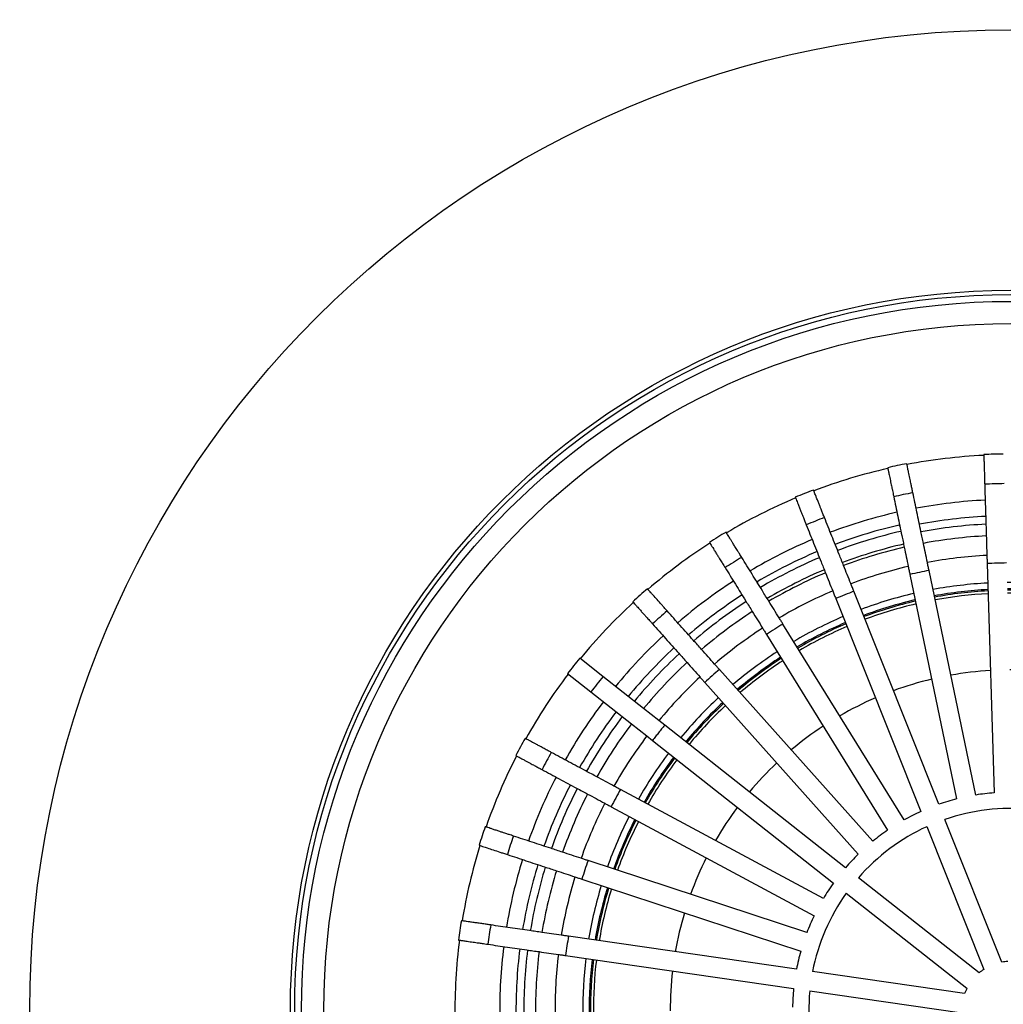
# Model space of a CAD drawing. Units: inches. Extents: x -275 to 275, y -811 to 108.
# Drawn here: x -152 to -1, y -535 to -384 of the extents above; entities that cross this region are included whole.
import ezdxf

# ---------------------------------------------------------------- set-up
doc = ezdxf.new("R2010")
doc.units = ezdxf.units.IN
doc.layers.add('1', color=7, linetype='Continuous')

# ---------------------------------------------------------------- blocks, each defined once
blk = doc.blocks.new('Bitumenmanschette', base_point=(-250, -786.24))
at = {"color": 7, "linetype": 'Continuous'}
for radius in [250, 150.71]:
    blk.add_circle((0, -536.24), radius, dxfattribs=at)
at = {"color": 3, "linetype": 'Continuous'}
blk.add_circle((0, -536.24), 110.66, dxfattribs=at)
blk = doc.blocks.new('62H_Koerper', base_point=(-64.55, -600.79))
at = {"color": 7, "linetype": 'Continuous'}
for radius, start, end in [(64.55, 93.0865, 100.4234), (64.55, 83.0865, 90.4234), (64.55, 103.0865, 110.4234), (64.55, 73.0865, 80.4234), (64.55, 63.0865, 70.4234), (64.55, 113.0865, 120.4234), (64.55, 53.0865, 60.4234), (64.55, 123.0865, 130.4234), (52.3, 93.3985, 100.1114), (52.3, 83.3985, 90.1114), (52.3, 103.3985, 110.1114), (52.3, 73.3985, 80.1115), (52.3, 63.3985, 70.1115), (64.55, 43.0865, 50.4234), (52.3, 113.3985, 120.1114), (64.55, 133.0865, 140.4234), (52.3, 53.3985, 60.1115), (52.3, 123.3985, 130.1114), (64.55, 33.0865, 40.4234), (52.3, 43.3985, 50.1115), (64.55, 143.0865, 150.4234), (52.3, 133.3985, 140.1114), (52.3, 33.3985, 40.1115), (64.55, 23.0865, 30.4234), (52.3, 143.3985, 150.1114), (64.55, 153.0865, 160.4234), (52.3, 23.3985, 30.1115), (52.3, 153.3984, 160.1114), (64.55, 13.0865, 20.4234), (64.55, 163.0865, 170.4234), (52.3, 13.3985, 20.1115), (52.3, 163.3984, 170.1114), (64.55, 3.0865, 10.4234), (52.3, 3.3985, 10.1114), (64.55, 173.0865, -179.5766), (52.3, 173.3984, -179.8886), (64.55, -6.9135, 0.4234), (52.3, -6.6015, 0.1114), (64.55, -176.9135, -169.5766), (52.3, -176.6016, -169.8886), (52.3, -16.6015, -9.8886), (64.55, -16.9135, -9.5766), (52.3, -166.6016, -159.8886), (64.55, -166.9135, -159.5766), (52.3, -26.6015, -19.8886), (52.3, -156.6016, -149.8886), (64.55, -26.9135, -19.5766), (64.55, -156.9135, -149.5766), (52.3, -36.6015, -29.8886), (52.3, -146.6016, -139.8886), (64.55, -36.9135, -29.5766), (52.3, -46.6016, -39.8886), (64.55, -146.9135, -139.5766), (52.3, -136.6016, -129.8886), (52.3, -56.6016, -49.8886), (64.55, -46.9135, -39.5766), (52.3, -126.6016, -119.8886), (64.55, -136.9135, -129.5766), (52.3, -66.6016, -59.8886), (52.3, -116.6016, -109.8886), (52.3, -76.6016, -69.8886), (64.55, -56.9135, -49.5766), (52.3, -106.6016, -99.8886), (64.55, -126.9135, -119.5766), (52.3, -96.6016, -89.8886), (52.3, -86.6016, -79.8886), (64.55, -66.9135, -59.5766), (64.55, -116.9135, -109.5766), (64.55, -76.9135, -69.5766), (64.55, -106.9135, -99.5766), (64.55, -96.9135, -89.5766), (64.55, -86.9135, -79.5766)]:
    blk.add_arc((0, -536.24), radius, start, end, dxfattribs=at)
at = {"color": 3, "linetype": 'Continuous'}
for start, end in [(93.0956, 100.4143), (83.0956, 90.4143), (73.0956, 80.4143), (103.0956, 110.4143), (63.0956, 70.4143), (113.0956, 120.4143), (53.0956, 60.4143), (123.0956, 130.4143), (43.0956, 50.4143), (133.0956, 140.4143), (33.0956, 40.4143), (143.0956, 150.4143), (23.0956, 30.4143), (153.0956, 160.4143), (13.0956, 20.4143), (163.0956, 170.4143), (3.0956, 10.4143), (173.0956, -179.5857), (-6.9044, 0.4143), (-176.9044, -169.5858), (-16.9044, -9.5857), (-166.9044, -159.5858), (-26.9044, -19.5857), (-156.9044, -149.5858), (-36.9044, -29.5857), (-146.9044, -139.5858), (-46.9044, -39.5857), (-136.9044, -129.5858), (-56.9044, -49.5857), (-126.9044, -119.5858), (-66.9044, -59.5857), (-116.9044, -109.5858), (-76.9044, -69.5857), (-106.9044, -99.5858), (-86.9044, -79.5857), (-96.9044, -89.5858)]:
    blk.add_arc((0, -536.24), 64.11, start, end, dxfattribs=at)
blk = doc.blocks.new('Dichtungsring', base_point=(-65.75, -601.99))
at = {"color": 7, "linetype": 'Continuous'}
for radius, start, end in [(65.75, 93.0622, 100.4477), (65.75, 83.0622, 90.4477), (65.75, 103.0622, 110.4477), (64.75, 93.0824, 100.4275), (64.75, 83.0824, 90.4275), (65.75, 73.0622, 80.4477), (64.75, 103.0824, 110.4275), (64.75, 73.0824, 80.4275), (64.75, 63.0824, 70.4275), (65.75, 63.0622, 70.4477), (65.75, 113.0622, 120.4477), (64.75, 113.0824, 120.4275), (65.75, 53.0622, 60.4477), (65.75, 123.0622, 130.4477), (64.75, 53.0824, 60.4275), (64.75, 123.0824, 130.4275), (65.75, 43.0622, 50.4477), (64.75, 43.0824, 50.4275), (65.75, 133.0622, 140.4477), (64.75, 133.0824, 140.4275), (64.75, 33.0824, 40.4275), (65.75, 33.0622, 40.4477), (65.75, 143.0622, 150.4477), (64.75, 143.0824, 150.4275), (64.75, 23.0824, 30.4275), (65.75, 23.0622, 30.4477), (65.75, 153.0622, 160.4477), (64.75, 153.0824, 160.4275), (64.75, 13.0824, 20.4275), (65.75, 13.0622, 20.4477), (65.75, 163.0622, 170.4477), (64.75, 163.0824, 170.4275), (64.75, 3.0824, 10.4275), (65.75, 3.0622, 10.4477), (65.75, 173.0622, -179.5523), (64.75, 173.0824, -179.5725), (64.75, -6.9176, 0.4275), (65.75, -6.9378, 0.4477), (65.75, -176.9378, -169.5523), (64.75, -176.9176, -169.5725), (64.75, -16.9176, -9.5725), (65.75, -16.9378, -9.5523), (64.75, -166.9176, -159.5725), (65.75, -166.9378, -159.5523), (64.75, -26.9176, -19.5725), (65.75, -26.9378, -19.5523), (65.75, -156.9378, -149.5523), (64.75, -156.9176, -149.5725), (64.75, -36.9176, -29.5725), (65.75, -36.9378, -29.5523), (65.75, -146.9378, -139.5523), (64.75, -146.9176, -139.5725), (64.75, -46.9176, -39.5725), (65.75, -46.9378, -39.5523), (65.75, -136.9378, -129.5523), (64.75, -136.9176, -129.5725), (64.75, -56.9176, -49.5725), (65.75, -56.9378, -49.5523), (65.75, -126.9378, -119.5523), (64.75, -126.9176, -119.5725), (64.75, -66.9176, -59.5725), (65.75, -66.9378, -59.5523), (64.75, -116.9176, -109.5725), (65.75, -116.9378, -109.5523), (64.75, -76.9176, -69.5725), (65.75, -76.9378, -69.5523), (65.75, -106.9378, -99.5523), (64.75, -106.9176, -99.5725), (64.75, -96.9176, -89.5725), (64.75, -86.9176, -79.5725), (65.75, -86.9378, -79.5523), (65.75, -96.9378, -89.5523)]:
    blk.add_arc((0, -536.24), radius, start, end, dxfattribs=at)
blk = doc.blocks.new('HL170', base_point=(-85.49, -621.73))
at = {"color": 7, "linetype": 'Continuous'}
for p, q in [((-3.6, -467.6), (-2.52, -502.83)), ((-5.35, -503.17), (-12.53, -468.65)), ((-15.47, -469.26), (-8.29, -503.78)), ((-11.01, -504.6), (-24.08, -471.85)), ((-26.86, -472.96), (-13.8, -505.71)), ((-16.34, -506.99), (-34.97, -476.89)), ((-37.52, -478.47), (-18.89, -508.57)), ((-62.63, -484.97), (-66.21, -482.14)), ((-21.17, -510.27), (-44.74, -483.87)), ((-68.07, -484.5), (-64.48, -487.32)), ((-56.39, -489.88), (-62.63, -484.97)), ((-46.98, -485.86), (-23.41, -512.27)), ((-64.48, -487.32), (-58.25, -492.23)), ((-54.03, -491.74), (-56.39, -489.88)), ((-53.15, -492.43), (-54.03, -491.74)), ((-58.25, -492.23), (-55.89, -494.09)), ((-25.35, -514.34), (-53.15, -492.43)), ((-55.89, -494.09), (-55.01, -494.79)), ((-55.01, -494.79), (-27.21, -516.7)), ((-28.77, -519.08), (-59.95, -502.33)), ((-61.37, -504.97), (-30.19, -521.72)), ((-1.33, -528.86), (-10.08, -506.92)), ((-12.87, -508.03), (-4.12, -529.97)), ((-31.31, -524.33), (-64.93, -513.25)), ((-65.87, -516.1), (-32.25, -527.18)), ((-4.84, -530.51), (-23.39, -515.89)), ((-25.25, -518.25), (-6.7, -532.87)), ((-32.91, -529.95), (-67.94, -524.88)), ((-68.37, -527.85), (-33.34, -532.92)), ((-7.06, -533.7), (-30.43, -530.31)), ((-30.86, -533.28), (-7.49, -536.67))]:
    blk.add_line(p, q, dxfattribs=at)
for centre, radius, start, end in [((0.01, -536.24), 85.5, 90.7538, 92.7642), ((0, -536.24), 85.5, 100.7497, 102.7602), ((0, -536.24), 85.5, 110.7497, 112.7602), ((0, -536.24), 85.5, 120.7497, 122.7602), ((0, -536.24), 76.5, 102.9197, 110.6314), ((0, -536.24), 73, 92.9323, 100.5776), ((0, -536.24), 76.5, 112.8785, 120.5902), ((0, -536.24), 73, 102.9323, 110.5776), ((0, -536.24), 70, 92.9828, 100.5271), ((2.34, -613.77), 146.3, 91.1547, 92.3296), ((0, -536.24), 73, 112.9323, 120.5776), ((0, -536.24), 70, 102.9828, 110.5271), ((21.75, -641.01), 175.74, 101.2482, 102.2263), ((0, -536.24), 85.5, 130.7497, 132.7602), ((0, -536.24), 70, 112.9828, 120.5271), ((59.21, -684.74), 228.6, 111.3668, 112.1187), ((0, -536.24), 73, 122.9323, 130.5775), ((0, -536.24), 70, 122.9828, 130.5271), ((0, -536.24), 85.5, 140.7497, 142.7602), ((0, -536.24), 73, 132.9323, 140.5775), ((0, -536.24), 70, 132.9828, 140.5271), ((0, -536.24), 73, 142.9323, 150.5775), ((0, -536.24), 85.5, 150.7497, 152.7602), ((0, -536.24), 70, 142.9828, 150.5271), ((0, -536.24), 73, 152.9323, 160.5775), ((0, -536.24), 33.5, 104.3213, 109.1886), ((0, -536.24), 33.5, 94.3213, 99.1886), ((0, -536.24), 70, 152.9828, 160.5271), ((0, -536.24), 31, 84.5284, 108.9815), ((0, -536.24), 33.5, 114.3213, 119.1886), ((0, -536.23), 85.5, 160.7533, 162.7638), ((0, -536.24), 31, 114.5284, 138.9815), ((0, -536.24), 33.5, 124.3213, 129.1886), ((0, -536.24), 33.5, 134.3213, 139.1886), ((0, -536.24), 73, 162.9323, 170.5775), ((0, -536.24), 70, 162.9828, 170.5271), ((0, -536.24), 33.5, 144.3213, 149.1886), ((0, -536.24), 31, 144.5284, 168.9815), ((0, -536.24), 33.5, 154.3213, 159.1886), ((0, -536.23), 85.5, 170.7531, 172.7636), ((0, -536.24), 73, 172.9323, -179.4225), ((0, -536.24), 70, 172.9828, -179.4729), ((0, -536.24), 33.5, 164.3213, 169.1886), ((0, -536.24), 7.5, 93.292, 100.218), ((0, -536.24), 7.5, 123.2919, 130.218), ((0, -536.24), 33.5, 174.3213, 179.1886), ((0, -536.24), 31, 174.5284, -161.0185), ((0, -536.24), 7.5, 153.2919, 160.218)]:
    blk.add_arc(centre, radius, start, end, dxfattribs=at)
at = {"color": 3, "linetype": 'Continuous'}
for radius, start, end in [(80.94, 90.6935, 92.8173), (80.94, 100.6935, 102.8173), (80.94, 110.6934, 112.8173), (75.5, 102.8934, 110.6166), (73.5, 102.9244, 110.5856), (80.94, 120.6934, 122.8173), (75.5, 112.8934, 120.6166), (73.5, 112.9243, 120.5856), (80.94, 130.693, 132.8169), (80.94, 140.693, 142.8169), (80.94, 150.6934, 152.8173), (80.94, 160.6934, 162.8173), (80.94, 170.693, 172.8169)]:
    blk.add_arc((0, -536.24), radius, start, end, dxfattribs=at)
at = {"color": 7, "linetype": 'Continuous'}
for points, knots in [([(-4.12, -450.84), (-4.12, -450.85), (-4.12, -450.9), (-4.11, -451.07), (-4.1, -451.38), (-4.09, -451.76), (-4.07, -452.34), (-4.05, -453.13), (-4.02, -453.99), (-4, -454.76), (-3.98, -455.17), (-3.98, -455.4)], [0, 0, 0, 0, 0.039624, 0.157757, 0.518086, 0.946664, 1.313923, 2.243604, 3.337497, 3.874417, 4.56498, 4.56498, 4.56498, 4.56498]), ([(-15.02, -456.71), (-15.06, -456.5), (-15.14, -456.1), (-15.25, -455.61), (-15.33, -455.2), (-15.4, -454.84), (-15.49, -454.43), (-15.58, -453.98), (-15.67, -453.59), (-15.74, -453.25), (-15.8, -452.95), (-15.86, -452.66), (-15.9, -452.44), (-15.93, -452.31), (-15.94, -452.26), (-15.95, -452.24), (-15.95, -452.24)], [0, 0, 0, 0, 0.621893, 1.227019, 1.510795, 1.881726, 2.31317, 2.778482, 3.25102, 3.51571, 3.833124, 4.148588, 4.40743, 4.505585, 4.552774, 4.564957, 4.564957, 4.564957, 4.564957]), ([(-18.88, -452.85), (-18.88, -452.85), (-18.88, -452.87), (-18.87, -452.92), (-18.85, -452.99), (-18.84, -453.07), (-18.82, -453.17), (-18.79, -453.32), (-18.74, -453.53), (-18.68, -453.81), (-18.61, -454.17), (-18.52, -454.59), (-18.43, -455.04), (-18.34, -455.45), (-18.27, -455.81), (-18.19, -456.17), (-18.11, -456.55), (-18.03, -456.95), (-17.98, -457.2), (-17.95, -457.32)], [0, 0, 0, 0, 0.012228, 0.059513, 0.157756, 0.217742, 0.31739, 0.466765, 0.675935, 0.954966, 1.313923, 1.786363, 2.251578, 2.68293, 3.053783, 3.337498, 3.797896, 4.211112, 4.56498, 4.56498, 4.56498, 4.56498]), ([(-3.98, -455.4), (-3.95, -456.41), (-3.88, -458.45), (-3.81, -460.79), (-3.76, -462.41), (-3.74, -463.03), (-3.73, -463.33)], [0, 0, 0, 0, 3.051172, 6.102361, 7.019814, 7.937275, 7.937275, 7.937275, 7.937275]), ([(-28.6, -460.52), (-28.68, -460.33), (-28.83, -459.95), (-29.03, -459.46), (-29.21, -459), (-29.38, -458.56), (-29.59, -458.04), (-29.79, -457.53), (-29.97, -457.08), (-30.1, -456.76), (-30.18, -456.56), (-30.23, -456.42), (-30.27, -456.34), (-30.29, -456.29), (-30.29, -456.28)], [0, 0, 0, 0, 0.621877, 1.227019, 1.596396, 2.091547, 2.660435, 3.25102, 3.758963, 4.098358, 4.303187, 4.40743, 4.525433, 4.564957, 4.564957, 4.564957, 4.564957]), ([(-13.4, -464.48), (-13.46, -464.18), (-13.59, -463.58), (-13.92, -461.98), (-14.4, -459.69), (-14.81, -457.7), (-15.02, -456.71)], [0, 0, 0, 0, 0.917906, 1.835801, 4.886549, 7.937297, 7.937297, 7.937297, 7.937297]), ([(-33.08, -457.39), (-33.07, -457.41), (-33.05, -457.45), (-32.99, -457.62), (-32.88, -457.9), (-32.73, -458.25), (-32.56, -458.68), (-32.37, -459.16), (-32.17, -459.67), (-31.99, -460.11), (-31.8, -460.59), (-31.61, -461.08), (-31.45, -461.46), (-31.39, -461.63)], [0, 0, 0, 0, 0.039627, 0.157758, 0.518086, 0.946664, 1.313925, 1.904386, 2.473154, 2.968201, 3.3375, 4.011169, 4.564981, 4.564981, 4.564981, 4.564981]), ([(-17.95, -457.32), (-17.75, -458.31), (-17.33, -460.3), (-16.86, -462.59), (-16.52, -464.19), (-16.4, -464.79), (-16.34, -465.09)], [0, 0, 0, 0, 3.050497, 6.101011, 7.019137, 7.937274, 7.937274, 7.937274, 7.937274]), ([(-31.39, -461.63), (-31.01, -462.58), (-30.26, -464.47), (-29.39, -466.64), (-28.78, -468.15), (-28.56, -468.72), (-28.44, -469.01)], [0, 0, 0, 0, 3.049792, 6.099602, 7.018443, 7.937273, 7.937273, 7.937273, 7.937273]), ([(-25.66, -467.89), (-25.77, -467.61), (-26, -467.04), (-26.6, -465.53), (-27.47, -463.35), (-28.22, -461.47), (-28.6, -460.52)], [0, 0, 0, 0, 0.918678, 1.83735, 4.887323, 7.937296, 7.937296, 7.937296, 7.937296]), ([(-41.31, -466.64), (-41.43, -466.44), (-41.65, -466.09), (-42, -465.54), (-42.32, -465.01), (-42.63, -464.51), (-42.85, -464.15), (-43.06, -463.81), (-43.27, -463.48), (-43.47, -463.15), (-43.61, -462.93), (-43.68, -462.81), (-43.71, -462.77), (-43.72, -462.76)], [0, 0, 0, 0, 0.690255, 1.227019, 1.973774, 2.557784, 2.982412, 3.25102, 3.751546, 4.139703, 4.40743, 4.525438, 4.564957, 4.564957, 4.564957, 4.564957]), ([(-46.27, -464.34), (-46.25, -464.36), (-46.22, -464.4), (-46.13, -464.55), (-45.98, -464.8), (-45.78, -465.12), (-45.54, -465.52), (-45.27, -465.95), (-44.98, -466.42), (-44.73, -466.82), (-44.46, -467.26), (-44.18, -467.71), (-43.96, -468.06), (-43.86, -468.22)], [0, 0, 0, 0, 0.078878, 0.157756, 0.518085, 0.946663, 1.313923, 1.904385, 2.473153, 2.9682, 3.337499, 4.011162, 4.56498, 4.56498, 4.56498, 4.56498]), ([(-12.79, -467.41), (-12.89, -466.92), (-13.09, -465.95), (-13.3, -464.97), (-13.4, -464.48)], [0, 0, 0, 0, 1.500157, 3.000319, 3.000319, 3.000319, 3.000319]), ([(-3.73, -463.33), (-3.72, -463.83), (-3.69, -464.83), (-3.66, -465.83), (-3.64, -466.33)], [0, 0, 0, 0, 1.500161, 3.000319, 3.000319, 3.000319, 3.000319]), ([(-16.34, -465.09), (-16.24, -465.58), (-16.03, -466.56), (-15.83, -467.54), (-15.73, -468.03)], [0, 0, 0, 0, 1.500162, 3.000319, 3.000319, 3.000319, 3.000319]), ([(-37.14, -473.39), (-37.3, -473.12), (-37.64, -472.58), (-38.5, -471.18), (-39.73, -469.2), (-40.78, -467.49), (-41.31, -466.64)], [0, 0, 0, 0, 0.953386, 1.906758, 4.922027, 7.937295, 7.937295, 7.937295, 7.937295]), ([(-12.53, -468.65), (-12.57, -468.45), (-12.66, -468.03), (-12.75, -467.62), (-12.79, -467.41)], [0, 0, 0, 0, 0.632471, 1.265132, 1.265132, 1.265132, 1.265132]), ([(-3.64, -466.33), (-3.64, -466.54), (-3.62, -466.96), (-3.61, -467.39), (-3.6, -467.6)], [0, 0, 0, 0, 0.633548, 1.266906, 1.266906, 1.266906, 1.266906]), ([(-43.86, -468.22), (-43.33, -469.07), (-42.28, -470.78), (-41.05, -472.76), (-40.19, -474.16), (-39.85, -474.7), (-39.69, -474.97)], [0, 0, 0, 0, 3.015247, 6.030511, 6.983892, 7.937272, 7.937272, 7.937272, 7.937272]), ([(-28.44, -469.01), (-28.26, -469.47), (-27.89, -470.4), (-27.52, -471.33), (-27.33, -471.79)], [0, 0, 0, 0, 1.500157, 3.000319, 3.000319, 3.000319, 3.000319]), ([(-24.55, -470.68), (-24.73, -470.22), (-25.1, -469.29), (-25.47, -468.36), (-25.66, -467.89)], [0, 0, 0, 0, 1.500158, 3.000319, 3.000319, 3.000319, 3.000319]), ([(-15.73, -468.03), (-15.68, -468.23), (-15.6, -468.64), (-15.51, -469.06), (-15.47, -469.26)], [0, 0, 0, 0, 0.632199, 1.264207, 1.264207, 1.264207, 1.264207]), ([(-24.08, -471.85), (-24.16, -471.66), (-24.31, -471.27), (-24.47, -470.88), (-24.55, -470.68)], [0, 0, 0, 0, 0.630922, 1.262033, 1.262033, 1.262033, 1.262033]), ([(-52.77, -474.87), (-52.92, -474.7), (-53.2, -474.39), (-53.71, -473.82), (-54.28, -473.18), (-54.84, -472.55), (-55.24, -472.11), (-55.47, -471.85), (-55.61, -471.68), (-55.7, -471.59), (-55.76, -471.52), (-55.79, -471.48), (-55.81, -471.46)], [0, 0, 0, 0, 0.690266, 1.227019, 2.321145, 3.25102, 3.758963, 4.098358, 4.303187, 4.40743, 4.488022, 4.564957, 4.564957, 4.564957, 4.564957]), ([(-27.33, -471.79), (-27.25, -471.99), (-27.1, -472.38), (-26.94, -472.77), (-26.86, -472.96)], [0, 0, 0, 0, 0.630785, 1.261393, 1.261393, 1.261393, 1.261393]), ([(-58.05, -473.46), (-58.03, -473.48), (-58, -473.52), (-57.88, -473.65), (-57.69, -473.87), (-57.43, -474.15), (-57.12, -474.5), (-56.79, -474.88), (-56.42, -475.29), (-56.1, -475.64), (-55.76, -476.03), (-55.4, -476.42), (-55.13, -476.73), (-55.01, -476.87)], [0, 0, 0, 0, 0.078878, 0.157756, 0.518085, 0.946664, 1.313923, 1.904384, 2.473152, 2.968199, 3.337499, 4.011155, 4.564957, 4.564957, 4.564957, 4.564957]), ([(-35.56, -475.94), (-35.82, -475.51), (-36.35, -474.66), (-36.87, -473.81), (-37.14, -473.39)], [0, 0, 0, 0, 1.500156, 3.000319, 3.000319, 3.000319, 3.000319]), ([(-47.48, -480.79), (-47.7, -480.55), (-48.12, -480.08), (-49.21, -478.86), (-50.76, -477.12), (-52.1, -475.62), (-52.77, -474.87)], [0, 0, 0, 0, 0.953388, 1.906775, 4.922035, 7.937295, 7.937295, 7.937295, 7.937295]), ([(-39.69, -474.97), (-39.42, -475.39), (-38.9, -476.24), (-38.37, -477.09), (-38.11, -477.52)], [0, 0, 0, 0, 1.500159, 3.000319, 3.000319, 3.000319, 3.000319]), ([(-34.97, -476.89), (-35.06, -476.73), (-35.26, -476.42), (-35.46, -476.1), (-35.56, -475.94)], [0, 0, 0, 0, 0.560606, 1.122179, 1.122179, 1.122179, 1.122179]), ([(-55.01, -476.87), (-54.34, -477.62), (-53, -479.12), (-51.45, -480.85), (-50.36, -482.08), (-49.93, -482.55), (-49.72, -482.79)], [0, 0, 0, 0, 3.015258, 6.030516, 6.983902, 7.937295, 7.937295, 7.937295, 7.937295]), ([(-38.11, -477.52), (-38.01, -477.68), (-37.81, -478), (-37.61, -478.31), (-37.52, -478.47)], [0, 0, 0, 0, 0.561727, 1.123455, 1.123455, 1.123455, 1.123455]), ([(-34.97, -476.89), (-35.4, -477.15), (-36.25, -477.66), (-37.1, -478.2), (-37.52, -478.47)], [0, 0, 0, 0, 1.500087, 3.000188, 3.000188, 3.000188, 3.000188]), ([(-45.49, -483.03), (-45.82, -482.66), (-46.49, -481.91), (-47.15, -481.16), (-47.48, -480.79)], [0, 0, 0, 0, 1.500159, 3.000318, 3.000318, 3.000318, 3.000318]), ([(-49.72, -482.79), (-49.39, -483.16), (-48.72, -483.91), (-48.06, -484.65), (-47.72, -485.03)], [0, 0, 0, 0, 1.500161, 3.000318, 3.000318, 3.000318, 3.000318]), ([(-44.74, -483.87), (-45.12, -484.19), (-45.87, -484.85), (-46.61, -485.52), (-46.98, -485.86)], [0, 0, 0, 0, 1.500089, 3.000178, 3.000178, 3.000178, 3.000178]), ([(-44.74, -483.87), (-44.86, -483.73), (-45.11, -483.45), (-45.36, -483.17), (-45.49, -483.03)], [0, 0, 0, 0, 0.560615, 1.122171, 1.122171, 1.122171, 1.122171]), ([(-47.72, -485.03), (-47.6, -485.17), (-47.35, -485.45), (-47.1, -485.72), (-46.98, -485.86)], [0, 0, 0, 0, 0.561556, 1.122172, 1.122172, 1.122172, 1.122172]), ([(-53.15, -492.43), (-53.31, -492.62), (-53.63, -493.01), (-53.94, -493.4), (-54.09, -493.6)], [0, 0, 0, 0, 0.750056, 1.500112, 1.500112, 1.500112, 1.500112]), ([(-70.58, -496.62), (-70.74, -496.53), (-71.1, -496.34), (-71.68, -496.03), (-72.27, -495.71), (-72.78, -495.43), (-73.16, -495.23), (-73.47, -495.06), (-73.78, -494.9), (-74.12, -494.71), (-74.38, -494.58), (-74.53, -494.5), (-74.58, -494.47), (-74.6, -494.46)], [0, 0, 0, 0, 0.553663, 1.227019, 1.97377, 2.557778, 2.982407, 3.25102, 3.618357, 4.047026, 4.40743, 4.488025, 4.564957, 4.564957, 4.564957, 4.564957]), ([(-54.09, -493.6), (-54.25, -493.8), (-54.56, -494.19), (-54.86, -494.59), (-55.01, -494.79)], [0, 0, 0, 0, 0.750055, 1.50011, 1.50011, 1.50011, 1.50011]), ([(-76.02, -497.1), (-76.01, -497.1), (-76, -497.11), (-75.95, -497.14), (-75.83, -497.2), (-75.63, -497.31), (-75.37, -497.45), (-75.11, -497.59), (-74.8, -497.76), (-74.45, -497.95), (-74.04, -498.16), (-73.67, -498.36), (-73.35, -498.53), (-72.98, -498.73), (-72.54, -498.97), (-72.18, -499.16), (-72, -499.26)], [0, 0, 0, 0, 0.012231, 0.059519, 0.157756, 0.416543, 0.731941, 1.049288, 1.313923, 1.786362, 2.251576, 2.682929, 3.053782, 3.337499, 3.942859, 4.564979, 4.564979, 4.564979, 4.564979]), ([(-63.58, -500.38), (-63.86, -500.22), (-64.42, -499.92), (-65.87, -499.15), (-67.92, -498.05), (-69.69, -497.09), (-70.58, -496.62)], [0, 0, 0, 0, 0.953396, 1.906794, 4.922045, 7.937295, 7.937295, 7.937295, 7.937295]), ([(-72, -499.26), (-71.11, -499.74), (-69.34, -500.69), (-67.29, -501.79), (-65.84, -502.57), (-65.28, -502.87), (-65, -503.02)], [0, 0, 0, 0, 3.015228, 6.030474, 6.983874, 7.937272, 7.937272, 7.937272, 7.937272]), ([(-60.94, -501.8), (-61.38, -501.56), (-62.26, -501.09), (-63.14, -500.61), (-63.58, -500.38)], [0, 0, 0, 0, 1.500159, 3.000318, 3.000318, 3.000318, 3.000318]), ([(-59.95, -502.33), (-60.2, -502.76), (-60.68, -503.64), (-61.14, -504.53), (-61.37, -504.97)], [0, 0, 0, 0, 1.500087, 3.000188, 3.000188, 3.000188, 3.000188]), ([(-59.95, -502.33), (-60.12, -502.24), (-60.45, -502.06), (-60.78, -501.88), (-60.94, -501.8)], [0, 0, 0, 0, 0.56063, 1.122172, 1.122172, 1.122172, 1.122172]), ([(-65, -503.02), (-64.56, -503.25), (-63.68, -503.73), (-62.8, -504.2), (-62.36, -504.44)], [0, 0, 0, 0, 1.500158, 3.000318, 3.000318, 3.000318, 3.000318]), ([(-62.36, -504.44), (-62.2, -504.53), (-61.87, -504.7), (-61.54, -504.88), (-61.37, -504.97)], [0, 0, 0, 0, 0.56169, 1.123382, 1.123382, 1.123382, 1.123382]), ([(-76.38, -509.48), (-76.6, -509.4), (-76.99, -509.28), (-77.5, -509.11), (-77.94, -508.96), (-78.39, -508.81), (-78.92, -508.64), (-79.44, -508.47), (-79.91, -508.31), (-80.28, -508.19), (-80.52, -508.11), (-80.66, -508.07), (-80.71, -508.05), (-80.72, -508.05)], [0, 0, 0, 0, 0.69026, 1.227019, 1.596396, 2.091547, 2.660435, 3.25102, 3.751547, 4.139703, 4.40743, 4.525529, 4.56515, 4.56515, 4.56515, 4.56515]), ([(-68.85, -511.96), (-69.15, -511.86), (-69.75, -511.66), (-71.31, -511.15), (-73.52, -510.42), (-75.43, -509.79), (-76.38, -509.48)], [0, 0, 0, 0, 0.953406, 1.906805, 4.92205, 7.937295, 7.937295, 7.937295, 7.937295]), ([(-81.66, -510.9), (-81.63, -510.9), (-81.58, -510.92), (-81.42, -510.97), (-81.14, -511.07), (-80.78, -511.19), (-80.23, -511.37), (-79.48, -511.62), (-78.64, -511.89), (-77.91, -512.13), (-77.52, -512.26), (-77.32, -512.33)], [0, 0, 0, 0, 0.077094, 0.157758, 0.518087, 0.946665, 1.313925, 2.243609, 3.337501, 3.942873, 4.564982, 4.564982, 4.564982, 4.564982]), ([(-77.32, -512.33), (-76.37, -512.64), (-74.46, -513.27), (-72.25, -514), (-70.69, -514.51), (-70.09, -514.71), (-69.78, -514.81)], [0, 0, 0, 0, 3.015223, 6.030464, 6.983869, 7.937272, 7.937272, 7.937272, 7.937272]), ([(-66, -512.9), (-66.47, -512.74), (-67.42, -512.43), (-68.37, -512.12), (-68.85, -511.96)], [0, 0, 0, 0, 1.500158, 3.000319, 3.000319, 3.000319, 3.000319]), ([(-64.93, -513.25), (-65.11, -513.19), (-65.46, -513.08), (-65.82, -512.96), (-66, -512.9)], [0, 0, 0, 0, 0.561683, 1.123369, 1.123369, 1.123369, 1.123369]), ([(-64.93, -513.25), (-65.09, -513.72), (-65.42, -514.67), (-65.72, -515.62), (-65.87, -516.1)], [0, 0, 0, 0, 1.500101, 3.000188, 3.000188, 3.000188, 3.000188]), ([(-69.78, -514.81), (-69.31, -514.97), (-68.36, -515.28), (-67.41, -515.59), (-66.94, -515.75)], [0, 0, 0, 0, 1.500159, 3.000319, 3.000319, 3.000319, 3.000319]), ([(-66.94, -515.75), (-66.76, -515.81), (-66.4, -515.93), (-66.05, -516.04), (-65.87, -516.1)], [0, 0, 0, 0, 0.561533, 1.122178, 1.122178, 1.122178, 1.122178]), ([(-79.87, -523.15), (-80.05, -523.12), (-80.46, -523.06), (-81.11, -522.97), (-81.77, -522.87), (-82.35, -522.79), (-82.77, -522.73), (-83.17, -522.67), (-83.53, -522.62), (-83.88, -522.57), (-84.1, -522.53), (-84.22, -522.52), (-84.31, -522.5), (-84.36, -522.5), (-84.39, -522.49)], [0, 0, 0, 0, 0.553659, 1.227019, 1.973771, 2.55778, 2.982409, 3.25102, 3.758963, 4.098358, 4.303187, 4.40743, 4.488074, 4.565136, 4.565136, 4.565136, 4.565136]), ([(-72.01, -524.29), (-72.33, -524.24), (-72.96, -524.15), (-74.58, -523.91), (-76.89, -523.58), (-78.88, -523.29), (-79.87, -523.15)], [0, 0, 0, 0, 0.953444, 1.906889, 4.922092, 7.937296, 7.937296, 7.937296, 7.937296]), ([(-69.05, -524.72), (-69.54, -524.64), (-70.53, -524.5), (-71.52, -524.36), (-72.01, -524.29)], [0, 0, 0, 0, 1.50016, 3.000319, 3.000319, 3.000319, 3.000319]), ([(-67.94, -524.88), (-68.12, -524.85), (-68.49, -524.8), (-68.86, -524.74), (-69.05, -524.72)], [0, 0, 0, 0, 0.560581, 1.122036, 1.122036, 1.122036, 1.122036]), ([(-67.94, -524.88), (-68.02, -525.37), (-68.17, -526.36), (-68.3, -527.35), (-68.37, -527.85)], [0, 0, 0, 0, 1.500088, 3.000175, 3.000175, 3.000175, 3.000175]), ([(-84.82, -525.46), (-84.81, -525.46), (-84.79, -525.46), (-84.74, -525.47), (-84.67, -525.48), (-84.59, -525.49), (-84.49, -525.51), (-84.34, -525.53), (-84.13, -525.56), (-83.85, -525.6), (-83.48, -525.66), (-83.05, -525.72), (-82.6, -525.78), (-82.18, -525.84), (-81.82, -525.89), (-81.5, -525.94), (-81.16, -525.99), (-80.75, -526.05), (-80.46, -526.09), (-80.3, -526.12)], [0, 0, 0, 0, 0.012228, 0.059514, 0.157756, 0.217742, 0.317389, 0.466764, 0.675934, 0.954965, 1.313923, 1.786363, 2.251578, 2.682931, 3.053783, 3.337498, 3.677445, 4.088461, 4.564957, 4.564957, 4.564957, 4.564957]), ([(-80.3, -526.12), (-79.31, -526.26), (-77.32, -526.55), (-75.01, -526.88), (-73.39, -527.12), (-72.76, -527.21), (-72.45, -527.25)], [0, 0, 0, 0, 3.015179, 6.030358, 6.983825, 7.937296, 7.937296, 7.937296, 7.937296]), ([(-72.45, -527.25), (-71.95, -527.33), (-70.96, -527.47), (-69.97, -527.61), (-69.48, -527.68)], [0, 0, 0, 0, 1.500161, 3.000319, 3.000319, 3.000319, 3.000319]), ([(-69.48, -527.68), (-69.29, -527.71), (-68.92, -527.76), (-68.55, -527.82), (-68.37, -527.85)], [0, 0, 0, 0, 0.561408, 1.121943, 1.121943, 1.121943, 1.121943])]:
    blk.add_open_spline(points, degree=3, knots=knots, dxfattribs=at)
for points in [[(-17.04, -461.84), (-17.05, -461.81), (-17.07, -461.76), (-17.09, -461.7), (-17.1, -461.67)], [(-38.93, -470.38), (-38.92, -470.41), (-38.9, -470.47), (-38.88, -470.52), (-38.86, -470.55)]]:
    blk.add_open_spline(points, degree=3, dxfattribs=at)
blk = doc.blocks.new('Edelstahlelement', base_point=(-110, -646.24))
at = {"color": 7, "linetype": 'Continuous'}
for radius in [110, 108.96, 105.53]:
    blk.add_circle((0, -536.24), radius, dxfattribs=at)
at = {"color": 3, "linetype": 'Continuous'}
for radius, start, end in [(85.38, 92.7616, 100.7483), (85.38, 102.7616, 110.7483), (85.38, 112.7616, 120.7483), (76, 92.8859, 100.624), (85.38, 122.7616, 130.7483), (85.38, 132.7616, 140.7483), (76, 122.8859, 130.624), (76, 132.8859, 140.624), (85.38, 142.7616, 150.7483), (76, 142.8859, 150.624), (85.38, 152.7616, 160.7483), (76, 152.8859, 160.624), (85.38, 162.7616, 170.7483), (76, 162.8859, 170.624), (85.38, 172.7616, -179.2517), (76, 172.8858, -179.376)]:
    blk.add_arc((0, -536.24), radius, start, end, dxfattribs=at)
at = {"color": 7, "linetype": 'Continuous'}
for radius, start, end in [(78.5, 92.8498, 100.6601), (78.5, 102.8498, 110.6601), (74.8, 92.904, 100.6059), (78.5, 112.8498, 120.6601), (78.5, 122.8498, 130.6601), (74.8, 122.904, 130.6059), (78.5, 132.8498, 140.6601), (74.8, 132.904, 140.6059), (78.5, 142.8498, 150.6601), (74.8, 142.904, 150.6059), (78.5, 152.8498, 160.66), (74.8, 152.904, 160.6059), (78.5, 162.8498, 170.66), (74.8, 162.904, 170.6059), (78.5, 172.8498, -179.34), (74.8, 172.904, -179.3941)]:
    blk.add_arc((0, -536.24), radius, start, end, dxfattribs=at)
blk = doc.blocks.new('62H__1', base_point=(-250, -786.24))
for name, p in [('Bitumenmanschette', (-250, -786.24)), ('Edelstahlelement', (-110, -646.24)), ('HL170', (-85.49, -621.73)), ('Dichtungsring', (-65.75, -601.99)), ('62H_Koerper', (-64.55, -600.79))]:
    blk.add_blockref(name, p)
blk = doc.blocks.new('Vordans1', base_point=(0, -536.24))
blk.add_blockref('62H__1', (-250, -786.24))
blk = doc.blocks.new('1', base_point=(-106, -861.24))
blk.add_blockref('Vordans1', (0, -536.24))
blk = doc.blocks.new('62H__2', base_point=(-106, -861.24))
at = {"layer": '1'}
blk.add_blockref('1', (-106, -861.24), dxfattribs=at)

msp = doc.modelspace()

# ---------------------------------------------------------------- block references
msp.add_blockref('62H__2', (-106, -861.236))

doc.saveas('drawing.dxf')
